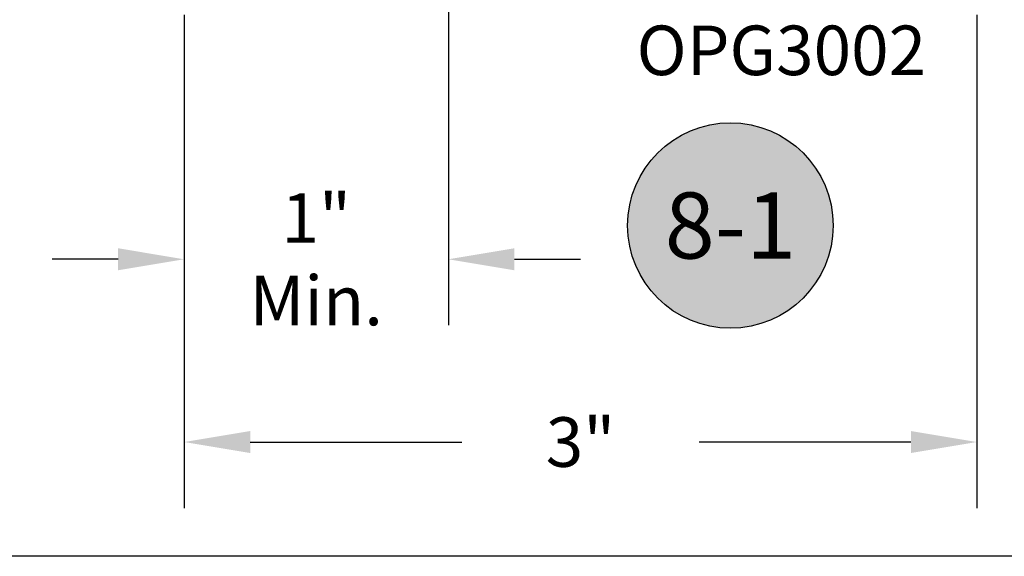
# Model space of a CAD drawing. Units: inches. Extents: x 0 to 70, y 0 to 43.6.
# Drawn here: x 2.1 to 5.8, y 0 to 2 of the extents above; entities that cross this region are included whole.
import ezdxf
from ezdxf.enums import TextEntityAlignment as Align

# ---------------------------------------------------------------- set-up
doc = ezdxf.new("R2010")
doc.units = ezdxf.units.IN
doc.header["$MEASUREMENT"] = 0
for name, color, linetype in [('Arcadia-Dim', 4, 'Continuous'), ('Arcadia-Shade', 8, 'Continuous'), ('Arcadia-Text', 3, 'Continuous')]:
    doc.layers.add(name, color=color, linetype=linetype)
doc.layers.add('Arcadia-Mview', color=6, linetype='Continuous', plot=False)
doc.styles.get("Standard").update_dxf_attribs({"font": 'ARIALN.TTF'})
doc.dimstyles.get("Standard").update_dxf_attribs({"dimscale": 0, "dimtxt": 0.046875, "dimasz": 0.0625, "dimexe": 0.0625, "dimexo": 0.0625, "dimgap": 0.09, "dimtad": 0, "dimtih": 1, "dimtoh": 1, "dimdec": 4, "dimzin": 0, "dimdsep": 46, "dimlunit": 4, "dimtxsty": 'Standard', "dimcen": 0.046875, "dimadec": 0, "dimazin": 0, "dimtfac": 1, "dimtdec": 4, "dimtofl": 0, "dimtmove": 0, "dimatfit": 3, "dimfxl": 1, "dimtolj": 1, "dimtzin": 0, "dimarcsym": 0})

# ---------------------------------------------------------------- blocks, each defined once
blk = doc.blocks.new('Keynote')
at = {"layer": 'Arcadia-Shade', "lineweight": -3}
h = blk.add_hatch(color=256, dxfattribs=at)
h.dxf.hatch_style = 1
edge = h.paths.add_edge_path()
edge.add_arc((0, 0), 0.0972, 0, 360)
at = {"layer": 'Defpoints', "lineweight": -3}
blk.add_circle((0, 0), 0.0972, dxfattribs=at)
at = {"layer": 'Arcadia-Text'}
blk.add_attdef('KEYNOTE_BUBBLE', text='', height=0.0625, dxfattribs=at).set_placement((0, 0), align=Align.MIDDLE_CENTER)
blk = doc.blocks.new('*D28')
at = {"layer": 'Arcadia-Dim', "color": 0, "lineweight": -2}
for p, q in [((2.7253, 2.0496), (2.7253, 0.1826)), ((5.7254, 2.0496), (5.7254, 0.1826)), ((2.9753, 0.4326), (3.7768, 0.4326)), ((5.4754, 0.4326), (4.6739, 0.4326))]:
    blk.add_line(p, q, dxfattribs=at)
at = {"layer": 'Arcadia-Dim', "color": 0, "lineweight": -3}
for points in [[(2.9753, 0.4742), (2.9753, 0.3909), (2.7253, 0.4326)], [(5.4754, 0.4742), (5.4754, 0.3909), (5.7254, 0.4326)]]:
    blk.add_solid(points, dxfattribs=at)
at = {"layer": 'Defpoints', "color": 0, "lineweight": -3}
for p in [(2.7253, 2.2996), (5.7254, 2.2996), (2.7253, 0.4326)]:
    blk.add_point(p, dxfattribs=at)
at = {"layer": 'Arcadia-Dim', "color": 0, "insert": (4.2254, 0.4326), "char_height": 0.1875, "attachment_point": 5}
blk.add_mtext('\\A1;3"', dxfattribs=at)
blk = doc.blocks.new('*D32')
at = {"layer": 'Arcadia-Dim', "color": 0, "lineweight": -2}
for p, q in [((3.7253, 2.7751), (3.7253, 0.8744)), ((2.7253, 2.0496), (2.7253, 0.8744)), ((2.4753, 1.1244), (2.2253, 1.1244)), ((3.9753, 1.1244), (4.2253, 1.1244))]:
    blk.add_line(p, q, dxfattribs=at)
at = {"layer": 'Arcadia-Dim', "color": 0, "lineweight": -3}
for points in [[(2.4753, 1.1661), (2.4753, 1.0827), (2.7253, 1.1244)], [(3.9753, 1.1661), (3.9753, 1.0827), (3.7253, 1.1244)]]:
    blk.add_solid(points, dxfattribs=at)
at = {"layer": 'Defpoints', "color": 0, "lineweight": -3}
for p in [(3.7253, 3.0251), (2.7253, 2.2996), (3.7253, 1.1244)]:
    blk.add_point(p, dxfattribs=at)
at = {"layer": 'Arcadia-Dim', "color": 0, "insert": (3.2253, 1.1244), "char_height": 0.1875, "attachment_point": 5}
blk.add_mtext('\\A1;1"\\PMin.', dxfattribs=at)

msp = doc.modelspace()

# ---------------------------------------------------------------- linework, layer by layer
at = {"layer": 'Arcadia-Mview', "lineweight": -3}
msp.add_lwpolyline([(0, 37.31833), (32, 37.31833), (32, 0), (0, 0)], close=True, dxfattribs=at)

# ---------------------------------------------------------------- block references
at = {"layer": 'Arcadia-Text', "lineweight": -3, "xscale": 4, "yscale": 4, "zscale": 4}
msp.add_blockref('Keynote', (4.79244, 1.25222), dxfattribs=at).add_auto_attribs({'KEYNOTE_BUBBLE': '8-1'})

# ---------------------------------------------------------------- texts
at = {"layer": 'Arcadia-Text', "lineweight": -3}
msp.add_text('OPG3002', height=0.1875, dxfattribs=at).set_placement((4.4374, 1.8215))

# ---------------------------------------------------------------- dimensions: what is measured, and where the dimension line sits
at = {"layer": 'Arcadia-Dim'}
dim = msp.add_linear_dim(base=(3.7253, 1.1244), p1=(2.7253, 2.29958), p2=(3.7253, 3.02511), text='<>\\PMin.', dimstyle='Standard', override={"dimscale": 4}, dxfattribs=at)
dim.commit()
dim.dimension.update_dxf_attribs({"geometry": '*D32', "text_midpoint": (3.2253, 1.1244), "dimtype": 160})
dim = msp.add_linear_dim(base=(2.7253, 0.43257), p1=(5.72541, 2.29958), p2=(2.7253, 2.29958), dimstyle='Standard', override={"dimscale": 4}, dxfattribs=at)
dim.commit()
dim.dimension.update_dxf_attribs({"geometry": '*D28', "text_midpoint": (4.22535, 0.43257)})

doc.saveas('drawing.dxf')
